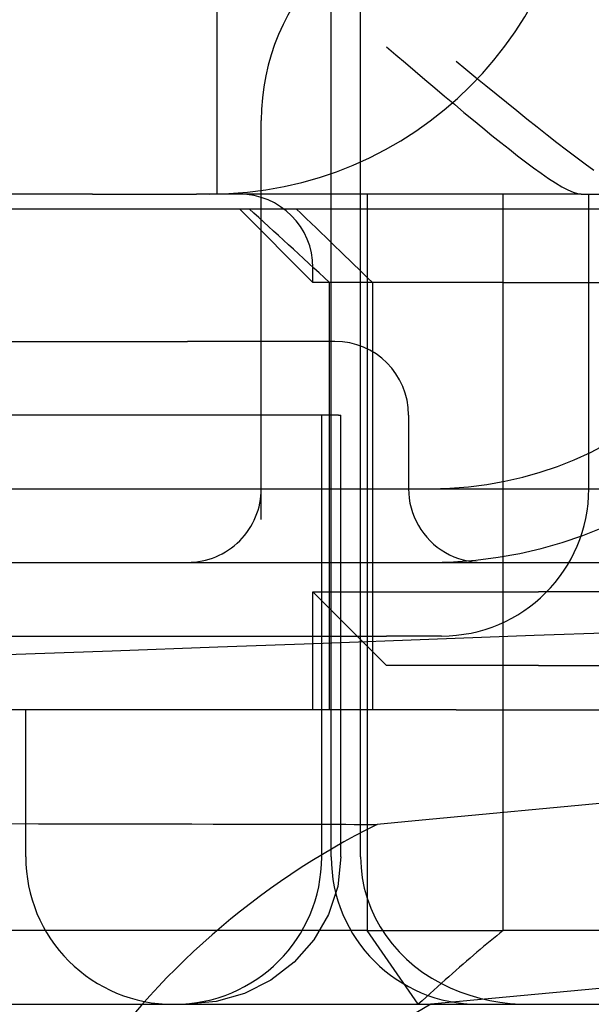
# Model space of a CAD drawing. Units: inches. Extents: x 0.82 to 7.37, y 0.79 to 10.27.
# Drawn here: x 4.81 to 4.84, y 8.91 to 8.96 of the extents above; entities that cross this region are included whole.
import ezdxf

# ---------------------------------------------------------------- set-up
doc = ezdxf.new("R2010")
doc.units = ezdxf.units.IN
doc.header["$MEASUREMENT"] = 0

msp = doc.modelspace()

# ---------------------------------------------------------------- linework, layer by layer
at = {"color": 7, "linetype": 'Continuous'}
for p, q in [((4.822633871546718, 8.918620101323736), (4.822633871546718, 9.04460435329224)), ((4.824201506623939, 8.91862010038508), (4.824201506623939, 9.044604354230897)), ((4.816536452933425, 8.954053172189877), (4.816536452933425, 9.009171282426097)), ((4.825591571419125, 8.961927187937908), (4.826092902801034, 8.961499325147283)), ((4.826092902801034, 8.961499325147283), (4.826603677060527, 8.961063650393568)), ((4.826603677060527, 8.961063650393568), (4.827121425532786, 8.960622606528545)), ((4.829828119384827, 8.960711919630127), (4.829304049065599, 8.96113978711403)), ((4.830362294333993, 8.960276160397388), (4.829828119384827, 8.960711919630127)), ((4.827121425532786, 8.960622606528545), (4.827643693632833, 8.960178638750632)), ((4.827643693632833, 8.960178638750632), (4.828168017389133, 8.95973418991161)), ((4.830904067702048, 8.95983497573399), (4.830362294333993, 8.960276160397388)), ((4.828168017389133, 8.95973418991161), (4.828691937523431, 8.959291700516617)), ((4.83145094735778, 8.959390824918191), (4.830904067702048, 8.95983497573399)), ((4.828691937523431, 8.959291700516617), (4.829212994757466, 8.958853620457356)), ((4.832000427090144, 8.958946176614806), (4.83145094735778, 8.959390824918191)), ((4.829212994757466, 8.958853620457356), (4.829728776745775, 8.958422378505766)), ((4.832550010074647, 8.958503490102093), (4.832000427090144, 8.958946176614806)), ((4.829728776745775, 8.958422378505766), (4.830237133966523, 8.95800026028878)), ((4.833097199486802, 8.958065231698223), (4.832550010074647, 8.958503490102093)), ((4.833639554821467, 8.957633867721377), (4.833097199486802, 8.958065231698223)), ((4.81888866460829, 8.938305140693814), (4.81888866460829, 8.957990180063893)), ((4.830237133966523, 8.95800026028878), (4.830735977910502, 8.957589450527822)), ((4.830735977910502, 8.957589450527822), (4.831223224761784, 8.957192136290963)), ((4.834174884317294, 8.957211716651436), (4.833639554821467, 8.957633867721377)), ((4.831223224761784, 8.957192136290963), (4.831696786011164, 8.956810502299632)), ((4.834701071305404, 8.956800991369503), (4.834174884317294, 8.957211716651436)), ((4.831696786011164, 8.956810502299632), (4.832154582535993, 8.956446737968536)), ((4.832154582535993, 8.956446737968536), (4.832594516440506, 8.956103025672462)), ((4.835215999116914, 8.956403897716763), (4.834701071305404, 8.956800991369503)), ((4.832594516440506, 8.956103025672462), (4.833019586730058, 8.955777718070443)), ((4.835717541696384, 8.9560226415344), (4.835215999116914, 8.956403897716763)), ((4.836203582374935, 8.955659431010238), (4.835717541696384, 8.9560226415344)), ((4.833019586730058, 8.955777718070443), (4.833440831997129, 8.955463557006325)), ((4.833440831997129, 8.955463557006325), (4.833852817424505, 8.955166312866782)), ((4.836671999790403, 8.955316474332104), (4.836203582374935, 8.955659431010238)), ((4.833852817424505, 8.955166312866782), (4.83424898650126, 8.954892603175365)), ((4.83424898650126, 8.954892603175365), (4.834622792103025, 8.95464905249555)), ((4.834622792103025, 8.95464905249555), (4.834967940542509, 8.95444217509875)), ((4.834967940542509, 8.95444217509875), (4.835280494158528, 8.95427627941519)), ((4.809858475034399, 8.954053172189878), (4.776772673405866, 8.954053172189878)), ((4.809858475034399, 8.954053172189878), (4.815428357562291, 8.954053172189878)), ((4.833238276304664, 8.954053172189878), (4.815428357562291, 8.954053172189878)), ((4.824545752234592, 8.954053172189878), (4.824545752234592, 8.914683093449721)), ((4.831817101230426, 8.914683093449721), (4.831817101230426, 8.954053172189878)), ((4.835995208165113, 8.954053172189878), (4.833238276304664, 8.954053172189878)), ((4.835280494158528, 8.95427627941519), (4.835557712076084, 8.954154240078333)), ((4.835557712076084, 8.954154240078333), (4.835796862806728, 8.954078915295158)), ((4.835796862806728, 8.954078915295158), (4.835995208165113, 8.954053172189878)), ((4.835995208165113, 8.954053172189878), (4.84634693120782, 8.954053172189878)), ((4.836401543667709, 8.938305140693814), (4.836401543667709, 8.954053172189878)), ((4.803231815481222, 8.953265770615074), (4.837716050202295, 8.953265770615074)), ((4.821654563169647, 8.94932876274106), (4.817717555295631, 8.953265770615074)), ((4.821654563169647, 8.94932876274106), (4.821654563169646, 8.950116164315862)), ((4.831809623833506, 8.94932876274106), (4.821654563169647, 8.94932876274106)), ((4.822535086002391, 8.926494117071766), (4.822535086002386, 8.949328762741063)), ((4.824834547764519, 8.949328762738855), (4.824834547762234, 8.932793329670192)), ((4.831809623833506, 8.94932876274106), (4.831809623833506, 8.932793329670192)), ((4.831809623833506, 8.94932876274106), (4.850869581245944, 8.94932876274106)), ((4.730719674329428, 8.946179156441845), (4.814951656734274, 8.946179156441845)), ((4.822825672482305, 8.946179156441845), (4.814951656734274, 8.946179156441845)), ((4.818234584064727, 8.94224214856783), (4.803320550708475, 8.94224214856783)), ((4.822907830803259, 8.94224214856783), (4.818234584064727, 8.94224214856783)), ((4.822119230191957, 8.918620101323736), (4.822119230191957, 8.94224214856783)), ((4.823011166106596, 8.94224214856783), (4.822907830803259, 8.94224214856783)), ((4.823011166106596, 8.94224214856783), (4.823152658431667, 8.94224214856783)), ((4.823152658431667, 8.91862010038508), (4.823152658431667, 8.94224214856783)), ((4.82676268035632, 8.94224214856783), (4.826762680663704, 8.938305139755158)), ((4.686221492303504, 8.938305140693814), (4.859449838760198, 8.938305140693814)), ((4.81888866460829, 8.936658151030546), (4.81888866460829, 8.938305140693814)), ((4.826762680663704, 8.938305139755158), (4.826771494641884, 8.938047722782196)), ((4.826771494641884, 8.938047722782196), (4.82679764089984, 8.937791497902127)), ((4.82679764089984, 8.937791497902127), (4.826840678269335, 8.937537502329638)), ((4.826840678269335, 8.937537502329638), (4.826900174968691, 8.937286759199578)), ((4.826900174968691, 8.937286759199578), (4.826975685136391, 8.93704029634007)), ((4.826975685136391, 8.93704029634007), (4.827066772297478, 8.936799141579245)), ((4.827066772297478, 8.936799141579245), (4.827172995283714, 8.936564327438505)), ((4.827172995283714, 8.936564327438505), (4.827293912926863, 8.936336872359417)), ((4.827293912926863, 8.936336872359417), (4.827429093445247, 8.936117808863392)), ((4.827429093445247, 8.936117808863392), (4.827578095670627, 8.935908164778551)), ((4.827578095670627, 8.935908164778551), (4.827740473741487, 8.935708967933024)), ((4.827740473741487, 8.935708967933024), (4.827915791182872, 8.935521246154936)), ((4.827915791182872, 8.935521246154936), (4.82810351765424, 8.935345924020272)), ((4.82810351765424, 8.935345924020272), (4.828302714499768, 8.93518354594941)), ((4.828302714499768, 8.93518354594941), (4.828512358584608, 8.93503454841731)), ((4.828512358584608, 8.93503454841731), (4.828731422080635, 8.934899367898925)), ((4.828731422080635, 8.934899367898925), (4.828958872466441, 8.934778445562499)), ((4.730719674329428, 8.934368132819799), (4.814951656734274, 8.934368132819799)), ((4.814951656734274, 8.934368132819799), (4.830699688230337, 8.934368132819799)), ((4.828958872466441, 8.934778445562499), (4.829193691300461, 8.93467222257626)), ((4.829193691300461, 8.93467222257626), (4.829434846061288, 8.934581135415176)), ((4.829434846061288, 8.934581135415176), (4.829681308920795, 8.934505625247475)), ((4.829681308920795, 8.934505625247475), (4.829932052050856, 8.9344461332414)), ((4.829932052050856, 8.9344461332414), (4.830186047623343, 8.934403091178623)), ((4.830186047623343, 8.934403091178623), (4.830442267810132, 8.934376944920668)), ((4.830442267810132, 8.934376944920668), (4.830699688230337, 8.934368132819799)), ((4.830699688230337, 8.934368132819799), (4.845365352702768, 8.934368132819799)), ((4.964025513002687, 8.933438854053962), (4.827491619574726, 8.920588605260743)), ((4.821654563169646, 8.932793329670192), (4.831809623833506, 8.932793329670192)), ((4.825591571043662, 8.928856321796177), (4.821654563169646, 8.932793329670192)), ((4.821654563169647, 8.926494117071766), (4.821654563169646, 8.932793329670192)), ((4.824834547762234, 8.932793329670192), (4.824834547762234, 8.926494117071766)), ((4.831809623833506, 8.932793329670192), (4.833715619574749, 8.932793329670192)), ((4.848963585504701, 8.932793329670192), (4.833715619574749, 8.932793329670192)), ((4.839130238016624, 8.930656293459283), (4.833487715039531, 8.93045080292646)), ((4.799535588686727, 8.930431126823095), (4.825591571043662, 8.930431124945782)), ((4.827845267154904, 8.930245312393637), (4.822202744177812, 8.930039840633931)), ((4.828527527919679, 8.930431124945782), (4.825591571043662, 8.930431124945782)), ((4.833487715039531, 8.93045080292646), (4.827845267154904, 8.930245312393637)), ((4.810917773316091, 8.929628859568288), (4.805275325431464, 8.92942338780858)), ((4.816560296293184, 8.929834350101109), (4.810917773316091, 8.929628859568288)), ((4.822202744177812, 8.930039840633931), (4.816560296293184, 8.929834350101109)), ((4.833715619574749, 8.928856321796177), (4.825591571043662, 8.928856321796177)), ((4.833715619574749, 8.928856321796177), (4.848963585504701, 8.928856321796177)), ((4.829304048320552, 8.926494117071766), (4.782060144084159, 8.926494117071766)), ((4.806296925724843, 8.918620101323736), (4.806296925724843, 8.926494117071766)), ((4.829304048320552, 8.926494117071766), (4.841148591070969, 8.926494117071766)), ((4.80537384674667, 8.920402323380687), (4.806977371262619, 8.920399601278799)), ((4.806977371262619, 8.920399601278799), (4.808513537836691, 8.920396916723144)), ((4.808513537836691, 8.920396916723144), (4.80998212119149, 8.92039428848684)), ((4.80998212119149, 8.92039428848684), (4.811383046234551, 8.920391697796768)), ((4.811383046234551, 8.920391697796768), (4.812716312965875, 8.920389163426044)), ((4.812716312965875, 8.920389163426044), (4.813981846292992, 8.920386704147788)), ((4.813981846292992, 8.920386704147788), (4.815179496030973, 8.920384319961997)), ((4.815179496030973, 8.920384319961997), (4.816309262179818, 8.920382010868671)), ((4.816309262179818, 8.920382010868671), (4.81737091946213, 8.920379776867813)), ((4.81737091946213, 8.920379776867813), (4.818364317692975, 8.920377655505652)), ((4.818364317692975, 8.920377655505652), (4.819289306687423, 8.92037564678219)), ((4.819289306687423, 8.92037564678219), (4.82014596153794, 8.920373750697427)), ((4.82014596153794, 8.920373750697427), (4.820934132059594, 8.920371967251363)), ((4.820934132059594, 8.920371967251363), (4.821653968437316, 8.92037033399023)), ((4.821653968437316, 8.92037033399023), (4.822305245393708, 8.920368813367796)), ((4.822305245393708, 8.920368813367796), (4.822888113113704, 8.92036742415718)), ((4.822888113113704, 8.92036742415718), (4.823402496504836, 8.920366185131492)), ((4.823402496504836, 8.920366185131492), (4.823848395567106, 8.920365096290737)), ((4.823848395567106, 8.920365096290737), (4.824225735208047, 8.920364157634912)), ((4.824225735208047, 8.920364157634912), (4.824534440335192, 8.920363387937138)), ((4.824534440335192, 8.920363387937138), (4.824774661133474, 8.920362768424296)), ((4.824774661133474, 8.920362768424296), (4.824946247417961, 8.920362336642617)), ((4.824946247417961, 8.920362336642617), (4.825049199188654, 8.920362055045869)), ((4.825049199188654, 8.920362055045869), (4.825083557837872, 8.920361964156097)), ((4.827491619574726, 8.920588605260743), (4.825083557837872, 8.920361964156097)), ((4.823152658431667, 8.91862010038508), (4.822976518535105, 8.917051329600987)), ((4.824201506623939, 8.91862010038508), (4.824223649514809, 8.918058906228044)), ((4.824223649514809, 8.918058906228044), (4.824289608859507, 8.917502912224267)), ((4.824289608859507, 8.917502912224267), (4.824398704132562, 8.91695424912247)), ((4.822976518535105, 8.917051329600987), (4.82248121332358, 8.915554262735231)), ((4.824398704132562, 8.91695424912247), (4.824550250115224, 8.916415028898255)), ((4.888766239632391, 8.916469611586463), (4.82795377576807, 8.910746085575703)), ((4.824550250115224, 8.916415028898255), (4.82474356158874, 8.915887391686898)), ((4.82248121332358, 8.915554262735231), (4.821697947278603, 8.91418397541824)), ((4.82474356158874, 8.915887391686898), (4.824976545350625, 8.915376185645727)), ((4.824976545350625, 8.915376185645727), (4.825246601324249, 8.914885329662804)), ((4.825246601324249, 8.914885329662804), (4.82555203523585, 8.91441613785628)), ((4.824545752234592, 8.914683093449721), (4.796970067318037, 8.914683093449721)), ((4.824545752234592, 8.914683093449721), (4.831817101230426, 8.914683093449721)), ((4.827287168684774, 8.910746087453015), (4.824545752234592, 8.914683093449721)), ((4.82555203523585, 8.91441613785628), (4.825891148118389, 8.91396992903759)), ((4.831476779166035, 8.914407145533493), (4.831304380944261, 8.914265948231284)), ((4.831647675538493, 8.91454618392731), (4.831476779166035, 8.914407145533493)), ((4.831817101230426, 8.914683093449721), (4.831647675538493, 8.91454618392731)), ((4.854120797278779, 8.914683093449721), (4.831817101230426, 8.914683093449721)), ((4.821697947278603, 8.91418397541824), (4.820654898847987, 8.91299806357133)), ((4.825891148118389, 8.91396992903759), (4.826262245698105, 8.913548017324883)), ((4.830777940519079, 8.913829144743943), (4.830599290849522, 8.91367903490469)), ((4.830954989780458, 8.913976978342822), (4.830777940519079, 8.913829144743943)), ((4.831130462100053, 8.914122568554285), (4.830954989780458, 8.913976978342822)), ((4.831304380944261, 8.914265948231284), (4.831130462100053, 8.914122568554285)), ((4.826262245698105, 8.913548017324883), (4.826662188171269, 8.913152993408232)), ((4.830237058874056, 8.913371873866375), (4.830053420248799, 8.913214756961402)), ((4.830419003225553, 8.913526625358672), (4.830237058874056, 8.913371873866375)), ((4.830599290849522, 8.91367903490469), (4.830419003225553, 8.913526625358672)), ((4.820654898847987, 8.91299806357133), (4.819403844286943, 8.91203893566459)), ((4.826662188171269, 8.913152993408232), (4.827086882998491, 8.912787490217223)), ((4.827086882998491, 8.912787490217223), (4.827534340229427, 8.912451742415811)), ((4.829680956924861, 8.912893276728502), (4.829492066520271, 8.912728847694668)), ((4.829868063883385, 8.913055237097522), (4.829680956924861, 8.912893276728502)), ((4.830053420248799, 8.913214756961402), (4.829868063883385, 8.913055237097522)), ((4.827534340229427, 8.912451742415811), (4.828002579300289, 8.912145947121719)), ((4.828914394260257, 8.912220363755383), (4.828718060314991, 8.91204567990668)), ((4.829108818040925, 8.912392428754341), (4.828914394260257, 8.912220363755383)), ((4.829301364509945, 8.912561912449783), (4.829108818040925, 8.912392428754341)), ((4.829492066520271, 8.912728847694668), (4.829301364509945, 8.912561912449783)), ((4.819403844286943, 8.91203893566459), (4.817993138450204, 8.911329593458973)), ((4.828002579300289, 8.912145947121719), (4.828489629033849, 8.911870306145946)), ((4.828519773965612, 8.911868334968718), (4.828319511745724, 8.911688291395262)), ((4.828489629033849, 8.911870306145946), (4.828993386841063, 8.911625087005405)), ((4.828718060314991, 8.91204567990668), (4.828519773965612, 8.911868334968718)), ((4.817993138450204, 8.911329593458973), (4.816482231104334, 8.910894390379807)), ((4.827912890736378, 8.91131993469055), (4.827706461547733, 8.911131541773548)), ((4.828117226722538, 8.911505506946805), (4.827912890736378, 8.91131993469055)), ((4.828319511745724, 8.911688291395262), (4.828117226722538, 8.911505506946805)), ((4.828993386841063, 8.911625087005405), (4.829509609997609, 8.911411251822315)), ((4.829509609997609, 8.911411251822315), (4.830035613947834, 8.911228584705833)), ((4.830035613947834, 8.911228584705833), (4.830569610552392, 8.911076409823771)), ((4.695478265185002, 8.910746085575704), (4.838983091858329, 8.910746085575704)), ((4.816482231104334, 8.910894390379807), (4.814918120746404, 8.910746087453015)), ((4.82749789691709, 8.910940271876447), (4.827287168684774, 8.910746087453015)), ((4.827706461547733, 8.911131541773548), (4.82749789691709, 8.910940271876447)), ((4.830569610552392, 8.911076409823771), (4.831109802285384, 8.910954046650653)), ((4.831109802285384, 8.910954046650653), (4.831652880385033, 8.910861011778735)), ((4.831652880385033, 8.910861011778735), (4.832196216615033, 8.91079624922021)), ((4.832196216615033, 8.91079624922021), (4.832738182407532, 8.910758393230859)), ((4.832738182407532, 8.910758393230859), (4.833277153887954, 8.910746087453015))]:
    msp.add_line(p, q, dxfattribs=at)
for centre, radius, start, end in [((4.816142752146024, 8.973738211559956), 0.01968503937007871, 270.0000000000008, 0), ((4.830699688230337, 8.957990180063893), 0.01181102362204722, 90, 180), ((4.827953775768072, 8.957990180063895), 0.02362204724409622, 270.0000000000008, 359.9999999999965), ((4.827953775768072, 8.957990180063895), 0.01968503937008137, 270.0000000000008, 359.9999999999956), ((4.81771755529563, 8.95011616431586), 0.003937007874016629, 2.585154845093551e-11, 90), ((4.822825672482304, 8.94224214856783), 0.003937007874015741, 0, 89.99999999998707), ((4.814951656734275, 8.938305140693814), 0.003937007874014853, 269.9999999999879, 0), ((4.828527527919679, 8.938305140693814), 0.007874015748031482, 270.0000000000008, 0), ((4.84347356957107, 8.883339188919635), 0.04133858267716597, 116.4145828985568, 145.9383593962887), ((4.814170941472875, 8.918620101323736), 0.007874015748031482, 180, 270.0000000000008), ((4.814245214443925, 8.918620101323736), 0.007874015748031482, 270.0000000000008, 0), ((4.83050788729475, 8.918620101323736), 0.00787401574803237, 180, 269.9999999999943), ((4.84347356957107, 8.883339188919635), 0.03149606299212646, 119.5217192951868, 145.9383593962908)]:
    msp.add_arc(centre, radius, start, end, dxfattribs=at)
for centre, major_axis, ratio, start_param, end_param in [((4.841522840441479, 8.926260778496953), (0.03969095700121805, -0.03969095700121628), 0.06060398696918465, 2.129149186869887, 2.256850518392289), ((3.181561615401003, 10.60464767584038), (1.661959251043353, -1.672590464270309), 0.003131783540189303, 6.120625918332603, 6.13620643333004)]:
    msp.add_ellipse(centre, major_axis=major_axis, ratio=ratio, start_param=start_param, end_param=end_param, dxfattribs=at)

doc.saveas('drawing.dxf')
